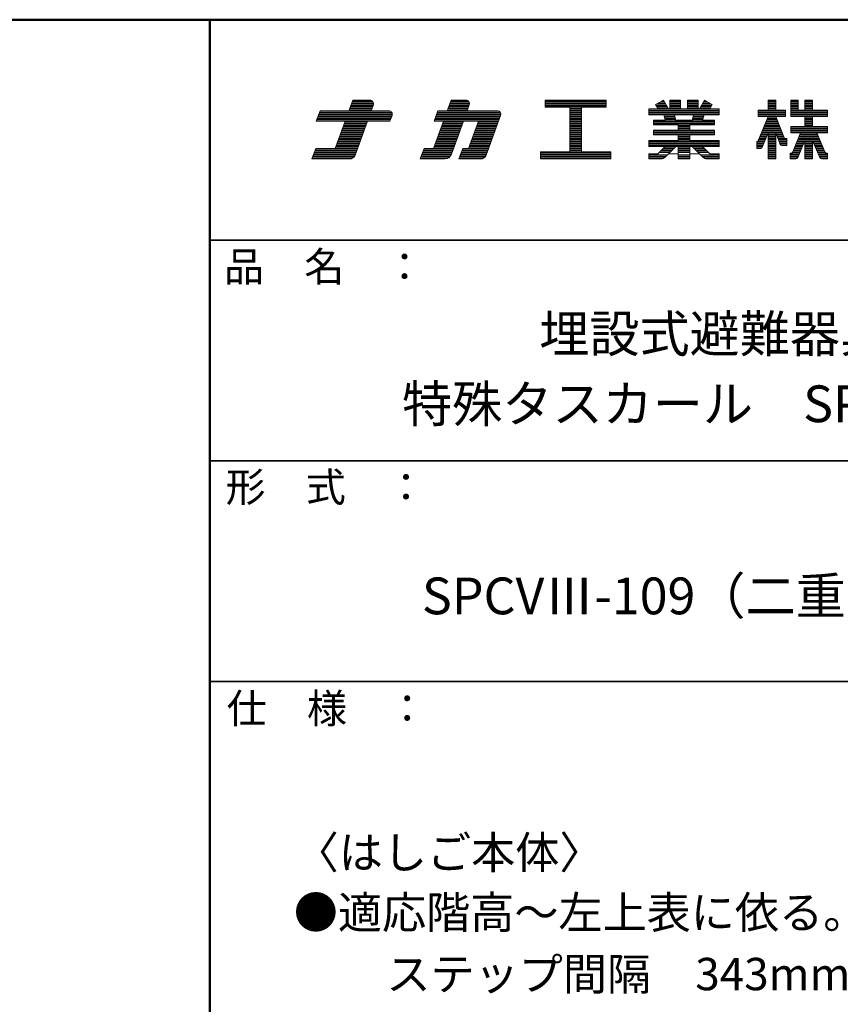
# Model space of a CAD drawing. Units: millimetres. Extents: x -2000 to 2000, y -1385 to 1385.
# Drawn here: x 1161 to 1719, y 715 to 1385 of the extents above; entities that cross this region are included whole.
import ezdxf

# ---------------------------------------------------------------- set-up
doc = ezdxf.new("R2010")
doc.units = ezdxf.units.MM
doc.header["$LTSCALE"] = 10
for name, color, linetype in [('moji', 7, 'Continuous'), ('sunpou', 7, 'Continuous'), ('zumenwaku', 7, 'Continuous')]:
    doc.layers.add(name, color=color, linetype=linetype)
doc.styles.add('ＭＳ Ｐゴシック', font='txt', dxfattribs={"height": 1})

# ---------------------------------------------------------------- blocks, each defined once
blk = doc.blocks.new('nakalogo_0-2_')
at = {"layer": 'sunpou', "color": 6, "linetype": 'Continuous', "lineweight": 5}
for p, q in [((6.95, -99.01), (6.3, -100.81)), ((9.88, -99.01), (6.95, -99.01)), ((10.09, -100.81), (10.45, -99.81)), ((23.68, -99.01), (23.03, -100.81)), ((26.21, -99.01), (23.68, -99.01)), ((26.41, -100.81), (26.77, -99.81)), ((50.06, -99.01), (39.66, -99.01)), ((39.66, -99.01), (39.66, -100.21)), ((39.66, -100.21), (43.86, -100.21)), ((43.86, -100.21), (43.86, -107.81)), ((45.86, -107.81), (45.86, -100.21)), ((45.86, -100.21), (50.06, -100.21)), ((50.06, -100.21), (50.06, -99.01)), ((59.79, -99.01), (58.46, -99.77)), ((58.46, -99.77), (58.87, -100.49)), ((60.64, -100.49), (59.79, -99.01)), ((62.68, -99.01), (60.88, -99.01)), ((60.88, -99.01), (60.88, -100.49)), ((62.68, -100.49), (62.68, -99.01)), ((65.68, -99.01), (63.88, -99.01)), ((63.88, -99.01), (63.88, -100.49)), ((65.68, -100.49), (65.68, -99.01)), ((66.77, -99.01), (65.92, -100.49)), ((68.1, -99.77), (66.77, -99.01)), ((67.69, -100.49), (68.1, -99.77)), ((78.89, -99.01), (77.59, -99.01)), ((77.59, -99.01), (77.59, -100.71)), ((78.89, -100.71), (78.89, -99.01)), ((82.69, -99.01), (81.44, -99.01)), ((81.44, -99.01), (81.44, -101.81)), ((82.69, -100.71), (82.69, -99.01)), ((85.15, -99.01), (83.85, -99.01)), ((83.85, -99.01), (83.85, -100.71)), ((85.15, -100.71), (85.15, -99.01)), ((1.38, -100.81), (0.73, -102.61)), ((6.3, -100.81), (1.38, -100.81)), ((13.07, -100.81), (10.09, -100.81)), ((13.27, -102.61), (13.64, -101.61)), ((21.43, -100.81), (20.77, -102.61)), ((23.03, -100.81), (21.43, -100.81)), ((31.51, -100.81), (26.41, -100.81)), ((29.62, -108.35), (32.07, -101.61)), ((58.87, -100.49), (57.28, -100.49)), ((57.28, -100.49), (57.28, -101.49)), ((57.28, -101.49), (59.87, -101.49)), ((59.87, -101.49), (60.1, -102.41)), ((60.88, -100.49), (60.64, -100.49)), ((61.89, -102.41), (61.68, -101.49)), ((61.68, -101.49), (64.89, -101.49)), ((63.88, -100.49), (62.68, -100.49)), ((64.89, -101.49), (64.67, -102.41)), ((65.92, -100.49), (65.68, -100.49)), ((66.46, -102.41), (66.69, -101.49)), ((66.69, -101.49), (69.28, -101.49)), ((69.28, -100.49), (67.69, -100.49)), ((69.28, -101.49), (69.28, -100.49)), ((77.6, -101.81), (75.85, -106.03)), ((77.59, -100.71), (75.9, -100.71)), ((75.9, -100.71), (75.9, -101.81)), ((75.9, -101.81), (77.6, -101.81)), ((80.4, -105.53), (78.88, -101.81)), ((78.88, -101.81), (80.56, -101.81)), ((80.56, -100.71), (78.89, -100.71)), ((80.56, -101.81), (80.56, -100.71)), ((81.44, -101.81), (83.85, -101.81)), ((83.85, -100.71), (82.69, -100.71)), ((83.85, -101.81), (83.85, -103.49)), ((87.7, -100.71), (85.15, -100.71)), ((85.15, -103.49), (85.15, -101.81)), ((85.15, -101.81), (87.7, -101.81)), ((87.7, -101.81), (87.7, -100.71)), ((0.73, -102.61), (5.64, -102.61)), ((5.64, -102.61), (3.97, -107.21)), ((7.34, -108.35), (9.43, -102.61)), ((9.43, -102.61), (13.27, -102.61)), ((22.37, -102.61), (20.7, -107.21)), ((20.77, -102.61), (22.37, -102.61)), ((23.72, -108.22), (25.76, -102.61)), ((25.76, -102.61), (28.33, -102.61)), ((28.33, -102.61), (26.65, -107.21)), ((60.1, -102.41), (58.08, -102.41)), ((58.08, -102.41), (58.08, -103.19)), ((58.08, -103.19), (62.28, -103.19)), ((64.67, -102.41), (61.89, -102.41)), ((62.28, -103.19), (62.28, -104.13)), ((64.28, -104.13), (64.28, -103.19)), ((64.28, -103.19), (68.48, -103.19)), ((68.48, -102.41), (66.46, -102.41)), ((68.48, -103.19), (68.48, -102.41)), ((83.85, -103.49), (81.44, -103.49)), ((81.44, -103.49), (81.44, -104.59)), ((87.7, -103.49), (85.15, -103.49)), ((87.7, -104.59), (87.7, -103.49)), ((62.28, -104.13), (58.08, -104.13)), ((58.08, -104.13), (58.08, -104.93)), ((58.08, -104.93), (62.28, -104.93)), ((62.28, -104.93), (62.28, -105.87)), ((68.48, -104.13), (64.28, -104.13)), ((64.28, -105.87), (64.28, -104.93)), ((64.28, -104.93), (68.48, -104.93)), ((68.48, -104.93), (68.48, -104.13)), ((76.66, -106.91), (77.59, -104.59)), ((77.59, -104.59), (77.59, -109.01)), ((78.89, -109.01), (78.89, -104.58)), ((78.89, -104.58), (79.59, -106.4)), ((81.44, -104.59), (83.12, -104.59)), ((83.12, -104.59), (81.79, -107.82)), ((87.23, -107.82), (85.88, -104.59)), ((85.88, -104.59), (87.7, -104.59)), ((62.28, -105.87), (57.28, -105.87)), ((57.28, -105.87), (57.28, -106.87)), ((57.28, -106.87), (60.1, -106.87)), ((60.1, -106.87), (58.86, -108.11)), ((60.07, -108.72), (61.91, -106.87)), ((61.91, -106.87), (62.28, -106.87)), ((62.28, -106.87), (62.28, -109.01)), ((69.28, -105.87), (64.28, -105.87)), ((64.28, -109.01), (64.28, -106.87)), ((64.28, -106.87), (64.65, -106.87)), ((64.65, -106.87), (66.49, -108.72)), ((67.7, -108.11), (66.46, -106.87)), ((66.46, -106.87), (69.28, -106.87)), ((69.28, -106.87), (69.28, -105.87)), ((75.85, -106.03), (75.7, -106.03)), ((75.7, -106.03), (75.7, -107.23)), ((80.05, -106.73), (80.76, -106.73)), ((80.76, -105.53), (80.4, -105.53)), ((80.76, -106.73), (80.76, -105.53)), ((82.68, -108.64), (83.85, -105.87)), ((83.85, -105.87), (83.85, -109.01)), ((85.15, -109.01), (85.15, -105.87)), ((85.15, -105.87), (86.34, -108.65)), ((0.66, -107.21), (0, -109.01)), ((3.97, -107.21), (0.66, -107.21)), ((19.1, -107.21), (18.44, -109.01)), ((20.7, -107.21), (19.1, -107.21)), ((25.65, -107.21), (25, -109.01)), ((26.65, -107.21), (25.65, -107.21)), ((43.86, -107.81), (38.86, -107.81)), ((38.86, -107.81), (38.86, -109.01)), ((50.86, -107.81), (45.86, -107.81)), ((50.86, -109.01), (50.86, -107.81)), ((58.86, -108.11), (57.28, -108.11)), ((57.28, -108.11), (57.28, -109.01)), ((69.28, -108.11), (67.7, -108.11)), ((69.28, -109.01), (69.28, -108.11)), ((75.7, -107.23), (76.2, -107.23)), ((81.51, -108.01), (81.36, -108.01)), ((81.36, -108.01), (81.36, -109.01)), ((87.7, -108.01), (87.51, -108.01)), ((87.7, -109.01), (87.7, -108.01)), ((0, -109.01), (6.4, -109.01)), ((18.44, -109.01), (22.59, -109.01)), ((25, -109.01), (28.68, -109.01)), ((38.86, -109.01), (50.86, -109.01)), ((57.28, -109.01), (59.36, -109.01)), ((62.28, -109.01), (64.28, -109.01)), ((67.2, -109.01), (69.28, -109.01)), ((77.59, -109.01), (78.89, -109.01)), ((81.36, -109.01), (82.13, -109.01)), ((83.85, -109.01), (85.15, -109.01)), ((86.89, -109.01), (87.7, -109.01))]:
    blk.add_line(p, q, dxfattribs=at)
at = {"layer": 'sunpou', "color": 4, "linetype": 'Continuous', "lineweight": 5}
for p, q in [((6.3, -100.81), (6.95, -99.01)), ((6.95, -99.01), (9.88, -99.01)), ((10.09, -100.81), (10.45, -99.81)), ((23.03, -100.81), (23.68, -99.01)), ((23.68, -99.01), (26.21, -99.01)), ((26.41, -100.81), (26.77, -99.81)), ((39.66, -99.01), (50.06, -99.01)), ((39.66, -99.01), (39.66, -100.21)), ((39.66, -100.21), (43.86, -100.21)), ((43.86, -100.21), (43.86, -107.81)), ((45.86, -100.21), (50.06, -100.21)), ((45.86, -100.21), (45.86, -107.81)), ((50.06, -99.01), (50.06, -100.21)), ((58.46, -99.77), (59.79, -99.01)), ((58.87, -100.49), (58.46, -99.77)), ((60.64, -100.49), (59.79, -99.01)), ((60.88, -99.01), (60.88, -100.49)), ((60.88, -99.01), (62.68, -99.01)), ((62.68, -99.01), (62.68, -100.49)), ((63.88, -99.01), (63.88, -100.49)), ((63.88, -99.01), (65.68, -99.01)), ((65.68, -99.01), (65.68, -100.49)), ((65.92, -100.49), (66.77, -99.01)), ((68.1, -99.77), (66.77, -99.01)), ((67.69, -100.49), (68.1, -99.77)), ((77.59, -100.71), (77.59, -99.01)), ((77.59, -99.01), (78.89, -99.01)), ((78.89, -100.71), (78.89, -99.01)), ((81.44, -99.01), (82.69, -99.01)), ((81.44, -101.81), (81.44, -99.01)), ((82.69, -100.71), (82.69, -99.01)), ((83.85, -99.01), (83.85, -100.71)), ((83.85, -99.01), (85.15, -99.01)), ((85.15, -99.01), (85.15, -100.71)), ((0.73, -102.61), (1.38, -100.81)), ((1.38, -100.81), (6.3, -100.81)), ((6.3, -100.81), (1.38, -100.81)), ((10.09, -100.81), (13.07, -100.81)), ((13.27, -102.61), (13.64, -101.61)), ((20.77, -102.61), (21.43, -100.81)), ((21.43, -100.81), (23.03, -100.81)), ((26.41, -100.81), (31.51, -100.81)), ((29.62, -108.35), (32.07, -101.61)), ((57.28, -100.49), (58.87, -100.49)), ((57.28, -100.49), (57.28, -101.49)), ((57.28, -101.49), (59.87, -101.49)), ((59.87, -101.49), (60.1, -102.41)), ((60.64, -100.49), (60.88, -100.49)), ((61.68, -101.49), (64.89, -101.49)), ((61.68, -101.49), (61.89, -102.41)), ((62.68, -100.49), (63.88, -100.49)), ((64.89, -101.49), (64.67, -102.41)), ((65.68, -100.49), (65.92, -100.49)), ((66.69, -101.49), (66.46, -102.41)), ((66.69, -101.49), (69.28, -101.49)), ((67.69, -100.49), (69.28, -100.49)), ((69.28, -100.49), (69.28, -101.49)), ((75.9, -100.71), (77.59, -100.71)), ((75.9, -100.71), (75.9, -101.81)), ((77.6, -101.81), (75.9, -105.9)), ((75.9, -101.81), (77.6, -101.81)), ((77.59, -101.83), (77.59, -101.81)), ((78.88, -101.81), (80.35, -105.4)), ((78.88, -101.81), (80.56, -101.81)), ((78.89, -100.71), (80.56, -100.71)), ((78.89, -101.83), (78.89, -101.81)), ((80.56, -101.81), (80.56, -100.71)), ((83.85, -101.81), (81.44, -101.81)), ((83.85, -100.71), (82.69, -100.71)), ((83.85, -101.81), (83.85, -103.49)), ((87.7, -100.71), (85.15, -100.71)), ((85.15, -101.81), (85.15, -103.49)), ((87.7, -101.81), (85.15, -101.81)), ((87.7, -100.71), (87.7, -101.81)), ((5.64, -102.61), (0.73, -102.61)), ((3.97, -107.21), (5.64, -102.61)), ((7.34, -108.35), (9.43, -102.61)), ((9.43, -102.61), (13.27, -102.61)), ((20.7, -107.21), (22.37, -102.61)), ((20.77, -102.61), (22.37, -102.61)), ((23.72, -108.22), (25.76, -102.61)), ((25.76, -102.61), (28.33, -102.61)), ((26.65, -107.21), (28.33, -102.61)), ((58.08, -102.41), (60.1, -102.41)), ((58.08, -102.41), (58.08, -103.19)), ((58.08, -103.19), (62.28, -103.19)), ((61.89, -102.41), (64.67, -102.41)), ((62.28, -103.19), (62.28, -104.13)), ((64.28, -103.19), (64.28, -104.13)), ((64.28, -103.19), (68.48, -103.19)), ((66.46, -102.41), (68.48, -102.41)), ((68.48, -102.41), (68.48, -103.19)), ((83.85, -103.49), (81.44, -103.49)), ((81.44, -104.59), (81.44, -103.49)), ((87.7, -103.49), (85.15, -103.49)), ((87.7, -103.49), (87.7, -104.59)), ((58.08, -104.13), (62.28, -104.13)), ((58.08, -104.13), (58.08, -104.93)), ((58.08, -104.93), (62.28, -104.93)), ((62.28, -104.93), (62.28, -105.87)), ((64.28, -104.13), (68.48, -104.13)), ((64.28, -104.93), (68.48, -104.93)), ((64.28, -104.93), (64.28, -105.87)), ((68.48, -104.13), (68.48, -104.93)), ((77.59, -104.59), (76.66, -106.91)), ((77.59, -109.01), (77.59, -104.59)), ((78.89, -109.01), (78.89, -104.58)), ((78.89, -104.58), (79.59, -106.4)), ((81.44, -104.59), (83.12, -104.59)), ((83.12, -104.59), (81.79, -107.82)), ((85.88, -104.59), (87.23, -107.82)), ((85.88, -104.59), (87.7, -104.59)), ((57.28, -105.87), (62.28, -105.87)), ((57.28, -105.87), (57.28, -106.87)), ((57.28, -106.87), (60.1, -106.87)), ((58.86, -108.11), (60.1, -106.87)), ((60.07, -108.72), (61.91, -106.87)), ((60.1, -106.87), (60.1, -106.87)), ((61.91, -106.87), (62.28, -106.87)), ((62.28, -106.87), (62.28, -109.01)), ((64.28, -105.87), (69.28, -105.87)), ((64.28, -106.87), (64.65, -106.87)), ((64.28, -106.87), (64.28, -109.01)), ((66.49, -108.72), (64.65, -106.87)), ((66.46, -106.87), (69.28, -106.87)), ((67.7, -108.11), (66.46, -106.87)), ((69.28, -105.87), (69.28, -106.87)), ((75.7, -106.03), (75.7, -107.23)), ((75.71, -106.03), (75.7, -106.03)), ((80.76, -106.73), (80.05, -106.73)), ((80.76, -105.53), (80.53, -105.53)), ((80.76, -106.73), (80.76, -105.53)), ((83.85, -105.87), (82.68, -108.64)), ((83.85, -105.87), (83.85, -109.01)), ((85.15, -105.87), (86.34, -108.65)), ((85.15, -105.87), (85.15, -109.01)), ((0, -109.01), (0.66, -107.21)), ((0.66, -107.21), (3.97, -107.21)), ((18.44, -109.01), (19.1, -107.21)), ((19.1, -107.21), (20.7, -107.21)), ((25, -109.01), (25.65, -107.21)), ((25.65, -107.21), (26.65, -107.21)), ((38.86, -107.81), (43.86, -107.81)), ((38.86, -107.81), (38.86, -109.01)), ((45.86, -107.81), (50.86, -107.81)), ((50.86, -107.81), (50.86, -109.01)), ((57.28, -108.11), (58.86, -108.11)), ((57.28, -108.11), (57.28, -109.01)), ((67.7, -108.11), (69.28, -108.11)), ((69.28, -108.11), (69.28, -109.01)), ((75.7, -107.23), (76.2, -107.23)), ((81.36, -108.01), (81.51, -108.01)), ((81.36, -108.01), (81.36, -109.01)), ((87.7, -108.01), (87.51, -108.01)), ((87.7, -108.01), (87.7, -109.01)), ((0, -109.01), (6.4, -109.01)), ((18.44, -109.01), (22.59, -109.01)), ((25, -109.01), (28.68, -109.01)), ((38.86, -109.01), (50.86, -109.01)), ((57.28, -109.01), (59.36, -109.01)), ((62.28, -109.01), (64.28, -109.01)), ((67.2, -109.01), (69.28, -109.01)), ((77.59, -109.01), (78.89, -109.01)), ((81.36, -109.01), (82.13, -109.01)), ((83.85, -109.01), (85.15, -109.01)), ((87.7, -109.01), (86.89, -109.01))]:
    blk.add_line(p, q, dxfattribs=at)
at = {"layer": 'sunpou', "color": 6, "linetype": 'Continuous', "lineweight": 20}
for p, q in [((10.27, -100.31), (6.48, -100.31)), ((10.34, -100.11), (6.55, -100.11)), ((10.41, -99.91), (6.63, -99.91)), ((10.48, -99.71), (6.7, -99.71)), ((10.47, -99.51), (6.77, -99.51)), ((10.4, -99.31), (6.84, -99.31)), ((10.21, -99.11), (6.92, -99.11)), ((26.59, -100.31), (23.21, -100.31)), ((26.67, -100.11), (23.28, -100.11)), ((26.74, -99.91), (23.35, -99.91)), ((26.8, -99.71), (23.43, -99.71)), ((26.8, -99.51), (23.5, -99.51)), ((26.73, -99.31), (23.57, -99.31)), ((26.54, -99.11), (23.64, -99.11)), ((50.06, -99.11), (39.66, -99.11)), ((50.06, -99.31), (39.66, -99.31)), ((50.06, -99.51), (39.66, -99.51)), ((50.06, -99.71), (39.66, -99.71)), ((50.06, -99.91), (39.66, -99.91)), ((50.06, -100.11), (39.66, -100.11)), ((45.86, -100.31), (43.86, -100.31)), ((60.31, -99.91), (58.54, -99.91)), ((60.19, -99.71), (58.58, -99.71)), ((60.42, -100.11), (58.65, -100.11)), ((60.54, -100.31), (58.77, -100.31)), ((60.08, -99.51), (58.92, -99.51)), ((59.96, -99.31), (59.27, -99.31)), ((59.85, -99.11), (59.61, -99.11)), ((62.68, -99.11), (60.88, -99.11)), ((62.68, -99.31), (60.88, -99.31)), ((62.68, -99.51), (60.88, -99.51)), ((62.68, -99.71), (60.88, -99.71)), ((62.68, -99.91), (60.88, -99.91)), ((62.68, -100.11), (60.88, -100.11)), ((62.68, -100.31), (60.88, -100.31)), ((65.68, -99.11), (63.88, -99.11)), ((65.68, -99.31), (63.88, -99.31)), ((65.68, -99.51), (63.88, -99.51)), ((65.68, -99.71), (63.88, -99.71)), ((65.68, -99.91), (63.88, -99.91)), ((65.68, -100.11), (63.88, -100.11)), ((65.68, -100.31), (63.88, -100.31)), ((67.79, -100.31), (66.02, -100.31)), ((67.91, -100.11), (66.14, -100.11)), ((68.02, -99.91), (66.25, -99.91)), ((67.99, -99.71), (66.37, -99.71)), ((67.64, -99.51), (66.48, -99.51)), ((67.29, -99.31), (66.6, -99.31)), ((66.95, -99.11), (66.72, -99.11)), ((78.89, -99.11), (77.59, -99.11)), ((78.89, -99.31), (77.59, -99.31)), ((78.89, -99.51), (77.59, -99.51)), ((78.89, -99.71), (77.59, -99.71)), ((78.89, -99.91), (77.59, -99.91)), ((78.89, -100.11), (77.59, -100.11)), ((78.89, -100.31), (77.59, -100.31)), ((82.69, -99.11), (81.44, -99.11)), ((82.69, -99.31), (81.44, -99.31)), ((82.69, -99.51), (81.44, -99.51)), ((82.69, -99.71), (81.44, -99.71)), ((82.69, -99.91), (81.44, -99.91)), ((82.69, -100.11), (81.44, -100.11)), ((82.69, -100.31), (81.44, -100.31)), ((85.15, -99.11), (83.85, -99.11)), ((85.15, -99.31), (83.85, -99.31)), ((85.15, -99.51), (83.85, -99.51)), ((85.15, -99.71), (83.85, -99.71)), ((85.15, -99.91), (83.85, -99.91)), ((85.15, -100.11), (83.85, -100.11)), ((85.15, -100.31), (83.85, -100.31)), ((13.46, -102.11), (0.91, -102.11)), ((13.53, -101.91), (0.98, -101.91)), ((13.6, -101.71), (1.06, -101.71)), ((13.66, -101.51), (1.13, -101.51)), ((13.66, -101.31), (1.2, -101.31)), ((13.59, -101.11), (1.27, -101.11)), ((13.4, -100.91), (1.35, -100.91)), ((10.12, -100.71), (6.33, -100.71)), ((10.2, -100.51), (6.41, -100.51)), ((31.89, -102.11), (20.95, -102.11)), ((31.97, -101.91), (21.03, -101.91)), ((32.04, -101.71), (21.1, -101.71)), ((32.1, -101.51), (21.17, -101.51)), ((32.1, -101.31), (21.24, -101.31)), ((32.03, -101.11), (21.32, -101.11)), ((31.84, -100.91), (21.39, -100.91)), ((26.45, -100.71), (23.06, -100.71)), ((26.52, -100.51), (23.14, -100.51)), ((45.86, -100.51), (43.86, -100.51)), ((45.86, -100.71), (43.86, -100.71)), ((45.86, -100.91), (43.86, -100.91)), ((45.86, -101.11), (43.86, -101.11)), ((45.86, -101.31), (43.86, -101.31)), ((45.86, -101.51), (43.86, -101.51)), ((45.86, -101.71), (43.86, -101.71)), ((45.86, -101.91), (43.86, -101.91)), ((45.86, -102.11), (43.86, -102.11)), ((69.28, -100.51), (57.28, -100.51)), ((69.28, -100.71), (57.28, -100.71)), ((69.28, -100.91), (57.28, -100.91)), ((69.28, -101.11), (57.28, -101.11)), ((69.28, -101.31), (57.28, -101.31)), ((61.68, -101.51), (59.88, -101.51)), ((61.73, -101.71), (59.93, -101.71)), ((61.77, -101.91), (59.98, -101.91)), ((61.82, -102.11), (60.02, -102.11)), ((66.54, -102.11), (64.74, -102.11)), ((66.59, -101.91), (64.79, -101.91)), ((66.64, -101.71), (64.83, -101.71)), ((66.68, -101.51), (64.88, -101.51)), ((80.56, -100.71), (75.9, -100.71)), ((80.56, -100.91), (75.9, -100.91)), ((80.56, -101.11), (75.9, -101.11)), ((80.56, -101.31), (75.9, -101.31)), ((80.56, -101.51), (75.9, -101.51)), ((80.56, -101.71), (75.9, -101.71)), ((79, -102.11), (77.47, -102.11)), ((78.92, -101.91), (77.56, -101.91)), ((78.89, -100.51), (77.59, -100.51)), ((82.69, -100.51), (81.44, -100.51)), ((87.7, -100.71), (81.44, -100.71)), ((87.7, -100.91), (81.44, -100.91)), ((87.7, -101.11), (81.44, -101.11)), ((87.7, -101.31), (81.44, -101.31)), ((87.7, -101.51), (81.44, -101.51)), ((87.7, -101.71), (81.44, -101.71)), ((85.15, -100.51), (83.85, -100.51)), ((85.15, -101.91), (83.85, -101.91)), ((85.15, -102.11), (83.85, -102.11)), ((13.31, -102.51), (0.76, -102.51)), ((13.38, -102.31), (0.84, -102.31)), ((9.03, -103.71), (5.24, -103.71)), ((9.1, -103.51), (5.32, -103.51)), ((9.18, -103.31), (5.39, -103.31)), ((9.25, -103.11), (5.46, -103.11)), ((9.32, -102.91), (5.53, -102.91)), ((9.39, -102.71), (5.61, -102.71)), ((31.75, -102.51), (20.81, -102.51)), ((31.82, -102.31), (20.88, -102.31)), ((25.36, -103.71), (21.97, -103.71)), ((25.43, -103.51), (22.04, -103.51)), ((25.5, -103.31), (22.12, -103.31)), ((25.58, -103.11), (22.19, -103.11)), ((25.65, -102.91), (22.26, -102.91)), ((25.72, -102.71), (22.33, -102.71)), ((31.31, -103.71), (27.93, -103.71)), ((31.38, -103.51), (28, -103.51)), ((31.46, -103.31), (28.07, -103.31)), ((31.53, -103.11), (28.14, -103.11)), ((31.6, -102.91), (28.22, -102.91)), ((31.68, -102.71), (28.29, -102.71)), ((45.86, -102.31), (43.86, -102.31)), ((45.86, -102.51), (43.86, -102.51)), ((45.86, -102.71), (43.86, -102.71)), ((45.86, -102.91), (43.86, -102.91)), ((45.86, -103.11), (43.86, -103.11)), ((45.86, -103.31), (43.86, -103.31)), ((45.86, -103.51), (43.86, -103.51)), ((45.86, -103.71), (43.86, -103.71)), ((68.48, -102.51), (58.08, -102.51)), ((68.48, -102.71), (58.08, -102.71)), ((68.48, -102.91), (58.08, -102.91)), ((68.48, -103.11), (58.08, -103.11)), ((61.87, -102.31), (60.07, -102.31)), ((64.28, -103.31), (62.28, -103.31)), ((64.28, -103.51), (62.28, -103.51)), ((64.28, -103.71), (62.28, -103.71)), ((66.49, -102.31), (64.7, -102.31)), ((79.66, -103.71), (76.81, -103.71)), ((79.58, -103.51), (76.89, -103.51)), ((79.49, -103.31), (76.97, -103.31)), ((79.41, -103.11), (77.06, -103.11)), ((79.33, -102.91), (77.14, -102.91)), ((79.25, -102.71), (77.22, -102.71)), ((79.17, -102.51), (77.31, -102.51)), ((79.09, -102.31), (77.39, -102.31)), ((87.7, -103.51), (81.44, -103.51)), ((87.7, -103.71), (81.44, -103.71)), ((85.15, -102.31), (83.85, -102.31)), ((85.15, -102.51), (83.85, -102.51)), ((85.15, -102.71), (83.85, -102.71)), ((85.15, -102.91), (83.85, -102.91)), ((85.15, -103.11), (83.85, -103.11)), ((85.15, -103.31), (83.85, -103.31)), ((8.45, -105.31), (4.66, -105.31)), ((8.52, -105.11), (4.73, -105.11)), ((8.59, -104.91), (4.81, -104.91)), ((8.67, -104.71), (4.88, -104.71)), ((8.74, -104.51), (4.95, -104.51)), ((8.81, -104.31), (5.02, -104.31)), ((8.88, -104.11), (5.1, -104.11)), ((8.96, -103.91), (5.17, -103.91)), ((24.78, -105.31), (21.39, -105.31)), ((24.85, -105.11), (21.46, -105.11)), ((24.92, -104.91), (21.53, -104.91)), ((24.99, -104.71), (21.61, -104.71)), ((25.07, -104.51), (21.68, -104.51)), ((25.14, -104.31), (21.75, -104.31)), ((25.21, -104.11), (21.82, -104.11)), ((25.28, -103.91), (21.9, -103.91)), ((30.73, -105.31), (27.34, -105.31)), ((30.8, -105.11), (27.42, -105.11)), ((30.87, -104.91), (27.49, -104.91)), ((30.95, -104.71), (27.56, -104.71)), ((31.02, -104.51), (27.63, -104.51)), ((31.09, -104.31), (27.71, -104.31)), ((31.17, -104.11), (27.78, -104.11)), ((31.24, -103.91), (27.85, -103.91)), ((45.86, -103.91), (43.86, -103.91)), ((45.86, -104.11), (43.86, -104.11)), ((45.86, -104.31), (43.86, -104.31)), ((45.86, -104.51), (43.86, -104.51)), ((45.86, -104.71), (43.86, -104.71)), ((45.86, -104.91), (43.86, -104.91)), ((45.86, -105.11), (43.86, -105.11)), ((45.86, -105.31), (43.86, -105.31)), ((68.48, -104.31), (58.08, -104.31)), ((68.48, -104.51), (58.08, -104.51)), ((68.48, -104.71), (58.08, -104.71)), ((68.48, -104.91), (58.08, -104.91)), ((64.28, -103.91), (62.28, -103.91)), ((64.28, -104.11), (62.28, -104.11)), ((64.28, -105.11), (62.28, -105.11)), ((64.28, -105.31), (62.28, -105.31)), ((77.3, -105.31), (76.14, -105.31)), ((77.38, -105.11), (76.23, -105.11)), ((77.46, -104.91), (76.31, -104.91)), ((77.54, -104.71), (76.39, -104.71)), ((79.98, -104.51), (76.48, -104.51)), ((79.9, -104.31), (76.56, -104.31)), ((79.82, -104.11), (76.64, -104.11)), ((79.74, -103.91), (76.73, -103.91)), ((78.89, -104.71), (77.59, -104.71)), ((78.89, -104.91), (77.59, -104.91)), ((78.89, -105.11), (77.59, -105.11)), ((78.89, -105.31), (77.59, -105.31)), ((80.07, -104.71), (78.94, -104.71)), ((80.15, -104.91), (79.01, -104.91)), ((80.23, -105.11), (79.09, -105.11)), ((80.31, -105.31), (79.17, -105.31)), ((87.7, -103.91), (81.44, -103.91)), ((87.7, -104.11), (81.44, -104.11)), ((87.7, -104.31), (81.44, -104.31)), ((87.7, -104.51), (81.44, -104.51)), ((86.18, -105.31), (82.83, -105.31)), ((86.1, -105.11), (82.91, -105.11)), ((86.01, -104.91), (82.99, -104.91)), ((85.93, -104.71), (83.07, -104.71)), ((7.79, -107.11), (4, -107.11)), ((7.86, -106.91), (4.08, -106.91)), ((7.94, -106.71), (4.15, -106.71)), ((8.01, -106.51), (4.22, -106.51)), ((8.08, -106.31), (4.3, -106.31)), ((8.16, -106.11), (4.37, -106.11)), ((8.23, -105.91), (4.44, -105.91)), ((8.3, -105.71), (4.51, -105.71)), ((8.37, -105.51), (4.59, -105.51)), ((24.12, -107.11), (20.73, -107.11)), ((24.19, -106.91), (20.81, -106.91)), ((24.27, -106.71), (20.88, -106.71)), ((24.34, -106.51), (20.95, -106.51)), ((24.41, -106.31), (21.02, -106.31)), ((24.48, -106.11), (21.1, -106.11)), ((24.56, -105.91), (21.17, -105.91)), ((24.63, -105.71), (21.24, -105.71)), ((24.7, -105.51), (21.31, -105.51)), ((30.07, -107.11), (26.69, -107.11)), ((30.15, -106.91), (26.76, -106.91)), ((30.22, -106.71), (26.83, -106.71)), ((30.29, -106.51), (26.91, -106.51)), ((30.37, -106.31), (26.98, -106.31)), ((30.44, -106.11), (27.05, -106.11)), ((30.51, -105.91), (27.13, -105.91)), ((30.58, -105.71), (27.2, -105.71)), ((30.66, -105.51), (27.27, -105.51)), ((45.86, -105.51), (43.86, -105.51)), ((45.86, -105.71), (43.86, -105.71)), ((45.86, -105.91), (43.86, -105.91)), ((45.86, -106.11), (43.86, -106.11)), ((45.86, -106.31), (43.86, -106.31)), ((45.86, -106.51), (43.86, -106.51)), ((45.86, -106.71), (43.86, -106.71)), ((45.86, -106.91), (43.86, -106.91)), ((45.86, -107.11), (43.86, -107.11)), ((69.28, -105.91), (57.28, -105.91)), ((69.28, -106.11), (57.28, -106.11)), ((69.28, -106.31), (57.28, -106.31)), ((69.28, -106.51), (57.28, -106.51)), ((69.28, -106.71), (57.28, -106.71)), ((61.67, -107.11), (59.86, -107.11)), ((61.87, -106.91), (60.06, -106.91)), ((64.28, -105.51), (62.28, -105.51)), ((64.28, -105.71), (62.28, -105.71)), ((64.28, -106.91), (62.28, -106.91)), ((64.28, -107.11), (62.28, -107.11)), ((66.5, -106.91), (64.69, -106.91)), ((66.7, -107.11), (64.89, -107.11)), ((76.98, -106.11), (75.7, -106.11)), ((76.9, -106.31), (75.7, -106.31)), ((76.82, -106.51), (75.7, -106.51)), ((76.74, -106.71), (75.7, -106.71)), ((76.66, -106.91), (75.7, -106.91)), ((76.51, -107.11), (75.7, -107.11)), ((77.06, -105.91), (75.89, -105.91)), ((77.14, -105.71), (75.98, -105.71)), ((77.22, -105.51), (76.06, -105.51)), ((78.89, -105.51), (77.59, -105.51)), ((78.89, -105.71), (77.59, -105.71)), ((78.89, -105.91), (77.59, -105.91)), ((78.89, -106.11), (77.59, -106.11)), ((78.89, -106.31), (77.59, -106.31)), ((78.89, -106.51), (77.59, -106.51)), ((78.89, -106.71), (77.59, -106.71)), ((78.89, -106.91), (77.59, -106.91)), ((78.89, -107.11), (77.59, -107.11)), ((80.39, -105.51), (79.24, -105.51)), ((80.76, -105.71), (79.32, -105.71)), ((80.76, -105.91), (79.4, -105.91)), ((80.76, -106.11), (79.47, -106.11)), ((80.76, -106.31), (79.55, -106.31)), ((80.76, -106.51), (79.64, -106.51)), ((80.76, -106.71), (79.92, -106.71)), ((83.33, -107.11), (82.08, -107.11)), ((83.41, -106.91), (82.17, -106.91)), ((83.5, -106.71), (82.25, -106.71)), ((83.58, -106.51), (82.33, -106.51)), ((83.67, -106.31), (82.41, -106.31)), ((83.75, -106.11), (82.5, -106.11)), ((83.83, -105.91), (82.58, -105.91)), ((86.35, -105.71), (82.66, -105.71)), ((86.26, -105.51), (82.74, -105.51)), ((85.15, -105.91), (83.85, -105.91)), ((85.15, -106.11), (83.85, -106.11)), ((85.15, -106.31), (83.85, -106.31)), ((85.15, -106.51), (83.85, -106.51)), ((85.15, -106.71), (83.85, -106.71)), ((85.15, -106.91), (83.85, -106.91)), ((85.15, -107.11), (83.85, -107.11)), ((86.43, -105.91), (85.17, -105.91)), ((86.51, -106.11), (85.25, -106.11)), ((86.6, -106.31), (85.34, -106.31)), ((86.68, -106.51), (85.42, -106.51)), ((86.76, -106.71), (85.51, -106.71)), ((86.85, -106.91), (85.59, -106.91)), ((86.93, -107.11), (85.68, -107.11)), ((7.11, -108.71), (0.11, -108.71)), ((7.26, -108.51), (0.18, -108.51)), ((7.36, -108.31), (0.26, -108.31)), ((7.43, -108.11), (0.33, -108.11)), ((7.5, -107.91), (0.4, -107.91)), ((7.57, -107.71), (0.47, -107.71)), ((7.65, -107.51), (0.55, -107.51)), ((7.72, -107.31), (0.62, -107.31)), ((23.38, -108.71), (18.55, -108.71)), ((23.56, -108.51), (18.62, -108.51)), ((23.68, -108.31), (18.7, -108.31)), ((23.76, -108.11), (18.77, -108.11)), ((23.83, -107.91), (18.84, -107.91)), ((23.9, -107.71), (18.91, -107.71)), ((23.97, -107.51), (18.99, -107.51)), ((24.05, -107.31), (19.06, -107.31)), ((29.4, -108.71), (25.11, -108.71)), ((29.55, -108.51), (25.18, -108.51)), ((29.64, -108.31), (25.25, -108.31)), ((29.71, -108.11), (25.32, -108.11)), ((29.78, -107.91), (25.4, -107.91)), ((29.86, -107.71), (25.47, -107.71)), ((29.93, -107.51), (25.54, -107.51)), ((30, -107.31), (25.62, -107.31)), ((50.86, -107.91), (38.86, -107.91)), ((50.86, -108.11), (38.86, -108.11)), ((50.86, -108.31), (38.86, -108.31)), ((50.86, -108.51), (38.86, -108.51)), ((50.86, -108.71), (38.86, -108.71)), ((45.86, -107.31), (43.86, -107.31)), ((45.86, -107.51), (43.86, -107.51)), ((45.86, -107.71), (43.86, -107.71)), ((58.86, -108.11), (57.28, -108.11)), ((60.47, -108.31), (57.28, -108.31)), ((60.27, -108.51), (57.28, -108.51)), ((60.07, -108.71), (57.28, -108.71)), ((60.87, -107.91), (59.06, -107.91)), ((61.07, -107.71), (59.26, -107.71)), ((61.27, -107.51), (59.46, -107.51)), ((61.47, -107.31), (59.66, -107.31)), ((62.28, -108.11), (60.67, -108.11)), ((64.28, -107.31), (62.28, -107.31)), ((64.28, -107.51), (62.28, -107.51)), ((64.28, -107.71), (62.28, -107.71)), ((64.28, -107.91), (62.28, -107.91)), ((64.28, -108.31), (62.28, -108.31)), ((64.28, -108.51), (62.28, -108.51)), ((64.28, -108.71), (62.28, -108.71)), ((65.89, -108.11), (64.28, -108.11)), ((66.9, -107.31), (65.09, -107.31)), ((67.1, -107.51), (65.29, -107.51)), ((67.3, -107.71), (65.49, -107.71)), ((67.5, -107.91), (65.69, -107.91)), ((69.28, -108.31), (66.09, -108.31)), ((69.28, -108.51), (66.29, -108.51)), ((69.28, -108.71), (66.49, -108.71)), ((69.28, -108.11), (67.7, -108.11)), ((78.89, -107.31), (77.59, -107.31)), ((78.89, -107.51), (77.59, -107.51)), ((78.89, -107.71), (77.59, -107.71)), ((78.89, -107.91), (77.59, -107.91)), ((78.89, -108.11), (77.59, -108.11)), ((78.89, -108.31), (77.59, -108.31)), ((78.89, -108.51), (77.59, -108.51)), ((78.89, -108.71), (77.59, -108.71)), ((82.91, -108.11), (81.36, -108.11)), ((82.82, -108.31), (81.36, -108.31)), ((82.74, -108.51), (81.36, -108.51)), ((82.65, -108.71), (81.36, -108.71)), ((82.99, -107.91), (81.73, -107.91)), ((83.08, -107.71), (81.84, -107.71)), ((83.16, -107.51), (81.92, -107.51)), ((83.24, -107.31), (82, -107.31)), ((85.15, -107.31), (83.85, -107.31)), ((85.15, -107.51), (83.85, -107.51)), ((85.15, -107.71), (83.85, -107.71)), ((85.15, -107.91), (83.85, -107.91)), ((85.15, -108.11), (83.85, -108.11)), ((85.15, -108.31), (83.85, -108.31)), ((85.15, -108.51), (83.85, -108.51)), ((85.15, -108.71), (83.85, -108.71)), ((87.02, -107.31), (85.77, -107.31)), ((87.1, -107.51), (85.85, -107.51)), ((87.18, -107.71), (85.94, -107.71)), ((87.29, -107.91), (86.02, -107.91)), ((87.7, -108.11), (86.11, -108.11)), ((87.7, -108.31), (86.2, -108.31)), ((87.7, -108.51), (86.28, -108.51)), ((87.7, -108.71), (86.37, -108.71)), ((6.83, -108.91), (0.04, -108.91)), ((23.06, -108.91), (18.48, -108.91)), ((29.11, -108.91), (25.03, -108.91)), ((50.86, -108.91), (38.86, -108.91)), ((59.79, -108.91), (57.28, -108.91)), ((64.28, -108.91), (62.28, -108.91)), ((69.28, -108.91), (66.77, -108.91)), ((78.89, -108.91), (77.59, -108.91)), ((82.46, -108.91), (81.36, -108.91)), ((85.15, -108.91), (83.85, -108.91)), ((87.7, -108.91), (86.56, -108.91))]:
    blk.add_line(p, q, dxfattribs=at)
at = {"layer": 'sunpou', "color": 6, "linetype": 'Continuous', "lineweight": 5}
for centre, radius, start, end in [((9.88, -99.61), 0.6, 340.0002, 90), ((26.21, -99.61), 0.6, 340.0028, 90), ((13.07, -101.41), 0.6, 340.0028, 90), ((31.51, -101.41), 0.6, 339.999, 90), ((76.2, -106.73), 0.5, 270, 338.1221), ((80.05, -106.23), 0.5, 200.8752, 270), ((6.4, -108.01), 1, 270, 340.0003), ((22.59, -107.81), 1.2, 270, 340.001), ((28.68, -108.01), 1, 270, 339.999), ((59.36, -108.01), 1, 270, 314.9851), ((67.2, -108.01), 1, 224.9867, 270), ((81.51, -107.71), 0.3, 270, 337.6018), ((82.13, -108.41), 0.6, 270, 337.1377), ((86.89, -108.41), 0.6, 203.2175, 270), ((87.51, -107.71), 0.3, 202.6981, 270)]:
    blk.add_arc(centre, radius, start, end, dxfattribs=at)
at = {"layer": 'sunpou', "color": 4, "linetype": 'Continuous', "lineweight": 5}
for centre, radius, start, end in [((9.88, -99.61), 0.6, 340.0002, 90), ((26.21, -99.61), 0.6, 340.0028, 90), ((13.07, -101.41), 0.6, 340.0028, 90), ((31.51, -101.41), 0.6, 339.999, 90), ((80.53, -105.33), 0.2, 202.2049, 270), ((75.71, -105.83), 0.2, 270, 337.4351), ((76.2, -106.73), 0.5, 270, 338.1221), ((80.05, -106.23), 0.5, 200.8752, 270), ((6.4, -108.01), 1, 270, 340.0003), ((22.59, -107.81), 1.2, 270, 340.0009), ((28.68, -108.01), 1, 270, 339.999), ((59.36, -108.01), 1, 270, 314.9851), ((67.2, -108.01), 1, 224.9867, 270), ((81.51, -107.71), 0.3, 270, 337.6018), ((82.13, -108.41), 0.6, 270, 337.1377), ((86.89, -108.41), 0.6, 203.2175, 270), ((87.51, -107.71), 0.3, 202.6981, 270)]:
    blk.add_arc(centre, radius, start, end, dxfattribs=at)
blk = doc.blocks.new('ナカ工業ロゴa_0-2_')
at = {"layer": 'sunpou', "color": 4, "linetype": 'Continuous', "lineweight": 5}
blk.add_blockref('nakalogo_0-2_', (0, 13.86), dxfattribs=at)

msp = doc.modelspace()

# ---------------------------------------------------------------- linework, layer by layer
at = {"layer": 'zumenwaku', "color": 6, "linetype": 'Continuous', "lineweight": 50}
for p, q in [((2000.06, 1384.91), (-1999.94, 1384.91)), ((1290.06, 1384.91), (1290.06, -1385.09))]:
    msp.add_line(p, q, dxfattribs=at)
at = {"layer": 'zumenwaku', "color": 6, "linetype": 'Continuous', "lineweight": 35}
for p, q in [((1290.06, 1234.91), (2000.06, 1234.91)), ((1290.06, 1084.91), (2000.06, 1084.91)), ((1290.06, 934.91), (2000.06, 934.91))]:
    msp.add_line(p, q, dxfattribs=at)

# ---------------------------------------------------------------- block references
at = {"layer": 'sunpou', "color": 7, "linetype": 'Continuous', "lineweight": 18, "xscale": 4, "yscale": 4}
msp.add_blockref('ナカ工業ロゴa_0-2_', (1359.56, 1670.8), dxfattribs=at)

# ---------------------------------------------------------------- texts
at = {"layer": 'moji', "color": 2, "linetype": 'Continuous', "lineweight": 5, "style": 'ＭＳ Ｐゴシック', "width": 0.99952}
msp.add_text('埋設式避難器具', height=25.012, dxfattribs=at).set_placement((1514.21, 1158.81))
at = {"layer": 'moji', "color": 2, "linetype": 'Continuous', "lineweight": 5, "style": 'ＭＳ Ｐゴシック'}
for s, height, p in [('特殊タスカール\u3000SPCVタイプ', 25, (1420.92, 1111.19)), ('SPCVⅢ-109（二重天井用）', 25, (1434.41, 980.56)), ('〈はしご本体〉', 22, (1347.84, 807.58)), ('●適応階高～左上表に依る。', 22, (1347.23, 766.8)), ('\u3000\u3000ステップ間隔\u3000343mm', 22, (1350.22, 724.9))]:
    msp.add_text(s, height=height, dxfattribs=at).set_placement(p)
at = {"layer": 'zumenwaku', "color": 6, "linetype": 'Continuous', "lineweight": 5, "style": 'ＭＳ Ｐゴシック', "width": 0.99952}
for s, p in [('品\u3000名\u3000：', (1299.77, 1206.99)), ('形\u3000式\u3000：', (1300.79, 1057.09)), ('仕\u3000様\u3000：', (1301.59, 906.53))]:
    msp.add_text(s, height=20.01, dxfattribs=at).set_placement(p)

doc.saveas('drawing.dxf')
